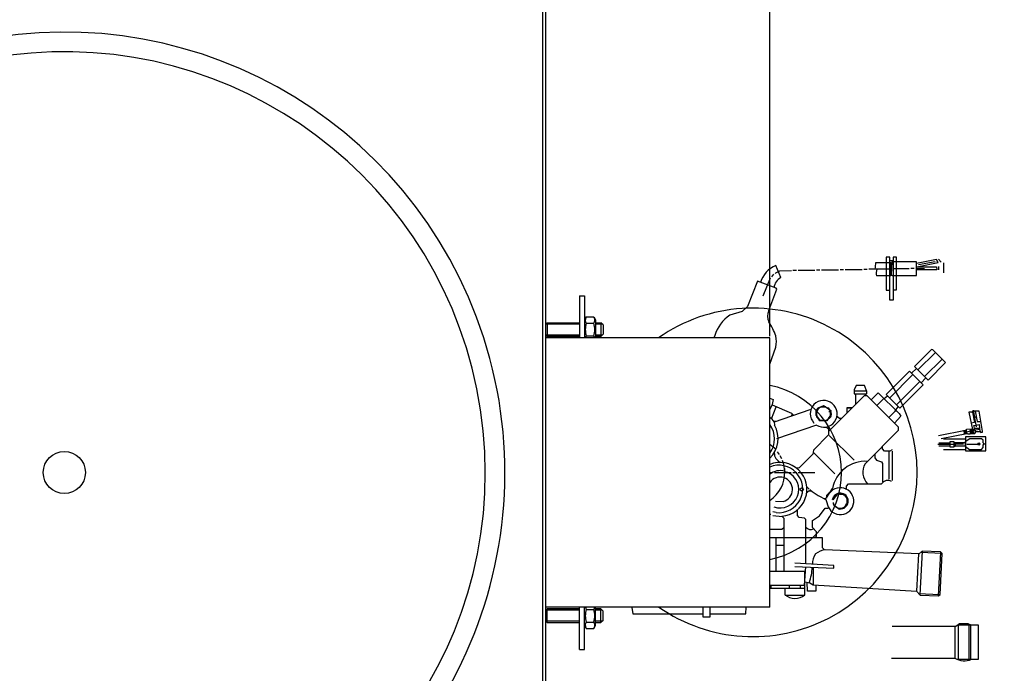
# Model space of a CAD drawing. Units: millimetres. Extents: x -38462 to -34989, y 47325 to 50941.
# Drawn here: x -36092 to -35507, y 47680 to 48069 of the extents above; entities that cross this region are included whole.
import ezdxf

# ---------------------------------------------------------------- set-up
doc = ezdxf.new("R2010")
doc.units = ezdxf.units.MM
for name, color, linetype, lineweight in [('AM_5', 3, 'Continuous', 25), ('anbauteile dünn', 3, 'Continuous', 25), ('körperlinien dünn', 1, 'Continuous', 25)]:
    doc.layers.add(name, color=color, linetype=linetype, lineweight=lineweight)
doc.styles.get("Standard").update_dxf_attribs({"font": 'ARIAL.TTF'})
doc.dimstyles.new('AM_DIN$0', dxfattribs={"dimtxt": 50, "dimasz": 65, "dimexe": 25, "dimexo": 1, "dimgap": 15, "dimtad": 1, "dimdec": 0, "dimdsep": 46, "dimtxsty": 'STANDARD', "dimcen": 0, "dimclrd": 256, "dimclre": 256, "dimclrt": 2, "dimadec": 0, "dimazin": 2, "dimtp": 0.1, "dimtm": 0.1, "dimtfac": 0.71, "dimtdec": 0, "dimtmove": 0, "dimatfit": 3, "dimfxl": 1, "dimlwd": -1, "dimlwe": -1, "dimarcsym": 0})

# ---------------------------------------------------------------- blocks, each defined once
blk = doc.blocks.new('*D2579')
at = {"layer": 'AM_5'}
for p, q in [((-35879.54, 48241.43), (-35289.33, 48241.43)), ((-35314.33, 48176.43), (-35314.33, 47422.43)), ((-35879.54, 47357.43), (-35289.33, 47357.43))]:
    blk.add_line(p, q, dxfattribs=at)
for points in [[(-35325.17, 48176.43), (-35303.5, 48176.43), (-35314.33, 48241.43)], [(-35325.17, 47422.43), (-35303.5, 47422.43), (-35314.33, 47357.43)]]:
    blk.add_solid(points, dxfattribs=at)
at = {"layer": 'DEFPOINTS', "color": 0}
for p in [(-35880.54, 48241.43), (-35880.54, 47357.43), (-35314.33, 47357.43)]:
    blk.add_point(p, dxfattribs=at)
at = {"layer": 'AM_5', "color": 2, "insert": (-35354.86, 47799.43), "char_height": 50, "attachment_point": 5, "rotation": 90}
blk.add_mtext('885', dxfattribs=at)
blk = doc.blocks.new('*D2580')
at = {"layer": 'AM_5'}
for p, q in [((-36474.64, 48273.43), (-35139.33, 48273.43)), ((-35164.33, 48208.43), (-35164.33, 47390.43)), ((-36474.64, 47325.43), (-35139.33, 47325.43))]:
    blk.add_line(p, q, dxfattribs=at)
for points in [[(-35175.17, 48208.43), (-35153.5, 48208.43), (-35164.33, 48273.43)], [(-35175.17, 47390.43), (-35153.5, 47390.43), (-35164.33, 47325.43)]]:
    blk.add_solid(points, dxfattribs=at)
at = {"layer": 'DEFPOINTS', "color": 0}
for p in [(-36475.64, 48273.43), (-36475.64, 47325.43), (-35164.33, 47325.43)]:
    blk.add_point(p, dxfattribs=at)
at = {"layer": 'AM_5', "color": 2, "insert": (-35204.86, 47799.43), "char_height": 50, "attachment_point": 5, "rotation": 90}
blk.add_mtext('945', dxfattribs=at)
blk = doc.blocks.new('*D2581')
at = {"layer": 'AM_5'}
for p, q in [((-36606.13, 48338.4), (-34989.33, 48338.4)), ((-35014.33, 47390.43), (-35014.33, 48273.4)), ((-36474.64, 47325.43), (-34989.33, 47325.43))]:
    blk.add_line(p, q, dxfattribs=at)
for points in [[(-35025.17, 48273.4), (-35003.5, 48273.4), (-35014.33, 48338.4)], [(-35025.17, 47390.43), (-35003.5, 47390.43), (-35014.33, 47325.43)]]:
    blk.add_solid(points, dxfattribs=at)
at = {"layer": 'DEFPOINTS', "color": 0}
for p in [(-36607.13, 48338.4), (-35014.33, 48338.4), (-36475.64, 47325.43)]:
    blk.add_point(p, dxfattribs=at)
at = {"layer": 'AM_5', "color": 2, "insert": (-35054.86, 47831.91), "char_height": 50, "attachment_point": 5, "rotation": 90}
blk.add_mtext('1010', dxfattribs=at)
blk = doc.blocks.new('*D2573')
at = {"layer": 'AM_5'}
for p, q in [((-37566.37, 47880.43), (-37566.37, 48466.43)), ((-35646.37, 47880.43), (-35646.37, 48466.43)), ((-37501.37, 48441.43), (-35711.37, 48441.43))]:
    blk.add_line(p, q, dxfattribs=at)
for points in [[(-37501.37, 48452.26), (-37501.37, 48430.6), (-37566.37, 48441.43)], [(-35711.37, 48452.26), (-35711.37, 48430.6), (-35646.37, 48441.43)]]:
    blk.add_solid(points, dxfattribs=at)
at = {"layer": 'DEFPOINTS', "color": 0}
for p in [(-35646.37, 48441.43), (-37566.37, 47879.43), (-35646.37, 47879.43)]:
    blk.add_point(p, dxfattribs=at)
at = {"layer": 'AM_5', "color": 2, "insert": (-36757.67, 48481.96), "char_height": 50, "attachment_point": 5}
blk.add_mtext('1920', dxfattribs=at)

msp = doc.modelspace()

# ---------------------------------------------------------------- linework, layer by layer
at = {"layer": 'anbauteile dünn'}
for p, q in [((-35583.57, 47921.54), (-35583.45, 47924.27)), ((-35583.45, 47924.27), (-35574.56, 47924.27)), ((-35575.13, 47927.32), (-35577.16, 47927.32)), ((-35577.16, 47927.32), (-35577.16, 47907.82)), ((-35575.13, 47901.85), (-35575.13, 47927.32)), ((-35575.13, 47925.35), (-35573.1, 47925.35)), ((-35574.56, 47924.27), (-35574.56, 47916.27)), ((-35574.37, 47923.89), (-35574.37, 47924.01)), ((-35573.85, 47924.52), (-35574.3, 47917.09)), ((-35574.18, 47924.14), (-35574.18, 47916.78)), ((-35559.19, 47924.52), (-35573.85, 47924.52)), ((-35571.13, 47927.32), (-35573.1, 47927.32)), ((-35573.1, 47927.32), (-35573.1, 47901.85)), ((-35571.13, 47907.89), (-35571.13, 47927.32)), ((-35547.32, 47925.95), (-35559.19, 47923.62)), ((-35559.19, 47916.52), (-35559.19, 47924.52)), ((-35548.2, 47924.71), (-35558.05, 47922.81)), ((-35558.05, 47921.79), (-35546.32, 47924.12)), ((-35546.32, 47924.12), (-35547.32, 47925.95)), ((-35547.12, 47925.09), (-35547.12, 47924.84)), ((-35546.24, 47926.17), (-35544.56, 47924.44)), ((-35543.12, 47924.01), (-35543.12, 47918.05)), ((-35640.54, 47918.99), (-35643.04, 47917.95)), ((-35639.89, 47915.23), (-35642.79, 47922.38)), ((-35633.55, 47919.32), (-35640.54, 47918.99)), ((-35630.56, 47919.38), (-35632.59, 47919.38)), ((-35619.58, 47919.51), (-35629.55, 47919.51)), ((-35616.59, 47919.57), (-35618.56, 47919.57)), ((-35605.61, 47919.7), (-35615.58, 47919.7)), ((-35602.56, 47919.82), (-35604.59, 47919.82)), ((-35591.57, 47919.95), (-35601.54, 47919.95)), ((-35588.59, 47920.08), (-35590.56, 47920.08)), ((-35577.6, 47920.2), (-35587.57, 47920.2)), ((-35583.69, 47920.2), (-35583.57, 47921.54)), ((-35574.11, 47920.33), (-35576.59, 47920.33)), ((-35563.57, 47920.46), (-35573.1, 47920.46)), ((-35560.59, 47920.59), (-35562.55, 47920.59)), ((-35559.19, 47921.73), (-35547.29, 47921.73)), ((-35559.19, 47920.65), (-35554.55, 47920.65)), ((-35547.13, 47919.76), (-35559.19, 47919.76)), ((-35547.29, 47921.73), (-35547.13, 47919.76)), ((-35545.92, 47919.89), (-35545.92, 47921.92)), ((-35653.72, 47913.07), (-35659.56, 47898.08)), ((-35642.66, 47908.87), (-35653.72, 47913.07)), ((-35646.18, 47915), (-35650.44, 47904.2)), ((-35644.15, 47917.28), (-35645.42, 47915.7)), ((-35643.04, 47917.95), (-35643.26, 47917.66)), ((-35574.56, 47916.27), (-35583.07, 47916.27)), ((-35573.98, 47916.78), (-35574.56, 47916.78)), ((-35574.3, 47917.09), (-35573.73, 47916.52)), ((-35573.73, 47916.52), (-35559.19, 47916.52)), ((-35647.02, 47895.62), (-35642.13, 47908.34)), ((-35642.13, 47908.34), (-35642.66, 47908.87)), ((-35577.16, 47907.82), (-35575.13, 47907.82)), ((-35573.1, 47907.89), (-35571.13, 47907.89)), ((-35759.37, 47904.33), (-35759.37, 47879.43)), ((-35759.37, 47904.33), (-35756.37, 47904.33)), ((-35756.37, 47904.33), (-35756.37, 47879.43)), ((-35573.1, 47901.85), (-35575.13, 47901.85)), ((-35662.8, 47895.11), (-35670.04, 47892.83)), ((-35659.56, 47898.08), (-35662.8, 47895.11)), ((-35755.36, 47891.84), (-35756.37, 47890.08)), ((-35756.37, 47890.08), (-35756.37, 47879.43)), ((-35755.36, 47891.84), (-35750.88, 47891.84)), ((-35750.88, 47891.84), (-35749.87, 47890.08)), ((-35749.87, 47890.08), (-35749.87, 47879.43)), ((-35778.6, 47888.33), (-35779.37, 47887.56)), ((-35779.37, 47881.1), (-35779.37, 47887.56)), ((-35759.37, 47887.56), (-35779.37, 47887.56)), ((-35778.6, 47888.33), (-35759.37, 47888.33)), ((-35778.6, 47888.33), (-35778.6, 47880.33)), ((-35755.36, 47888.08), (-35750.88, 47888.08)), ((-35749.87, 47888.33), (-35746.62, 47888.33)), ((-35745.85, 47887.56), (-35749.87, 47887.56)), ((-35745.37, 47887.08), (-35746.62, 47888.33)), ((-35746.62, 47888.33), (-35746.62, 47880.33)), ((-35745.37, 47887.08), (-35745.37, 47881.58)), ((-35779.37, 47881.1), (-35778.6, 47880.33)), ((-35759.37, 47881.1), (-35779.37, 47881.1)), ((-35759.37, 47880.33), (-35778.6, 47880.33)), ((-35755.36, 47880.58), (-35750.88, 47880.58)), ((-35745.85, 47881.1), (-35749.87, 47881.1)), ((-35746.62, 47880.33), (-35749.87, 47880.33)), ((-35745.37, 47881.58), (-35746.62, 47880.33)), ((-35678.94, 47880.77), (-35679.51, 47879.43)), ((-35646.37, 47863.71), (-35642.79, 47873.97)), ((-35550.23, 47872.59), (-35560.4, 47862.36)), ((-35549.52, 47872.37), (-35550.23, 47872.59)), ((-35541.95, 47864.8), (-35549.52, 47872.37)), ((-35547.92, 47870.77), (-35558.49, 47860.45)), ((-35554.43, 47856.39), (-35543.98, 47866.83)), ((-35577.29, 47845.72), (-35563.35, 47859.66)), ((-35563.35, 47859.66), (-35558.05, 47854.36)), ((-35559.28, 47861.25), (-35562.11, 47858.42)), ((-35560.4, 47862.36), (-35555.25, 47857.21)), ((-35552.4, 47854.36), (-35541.95, 47864.8)), ((-35561.32, 47857.63), (-35575.25, 47843.69)), ((-35558.05, 47854.36), (-35555.22, 47851.53)), ((-35556.46, 47852.77), (-35553.63, 47855.59)), ((-35555.25, 47857.21), (-35552.4, 47854.36)), ((-35595.05, 47851.18), (-35596.21, 47848.51)), ((-35596.21, 47848.51), (-35596.21, 47846.23)), ((-35590.02, 47851.18), (-35595.05, 47851.18)), ((-35588.72, 47847.52), (-35590.02, 47851.18)), ((-35571.19, 47839.62), (-35557.25, 47853.56)), ((-35555.22, 47851.53), (-35569.16, 47837.59)), ((-35646.37, 47843.51), (-35644.41, 47842.78)), ((-35644.41, 47842.78), (-35644.99, 47839.77)), ((-35590.37, 47845.02), (-35611.58, 47823.81)), ((-35588.8, 47847.75), (-35596.21, 47847.75)), ((-35596.21, 47846.23), (-35588.72, 47846.23)), ((-35595.51, 47846.23), (-35595.51, 47839.88)), ((-35588.59, 47845.02), (-35590.37, 47845.02)), ((-35589.48, 47845.02), (-35589.48, 47846.23)), ((-35588.72, 47846.23), (-35588.72, 47847.52)), ((-35569.86, 47826.29), (-35588.59, 47845.02)), ((-35586.18, 47842.61), (-35581.95, 47846.77)), ((-35578.65, 47843.47), (-35582.84, 47839.27)), ((-35581.95, 47846.77), (-35569.59, 47834.4)), ((-35576.36, 47844.79), (-35578.43, 47843.24)), ((-35569.16, 47837.59), (-35577.29, 47845.72)), ((-35644.99, 47839.77), (-35646.37, 47836.96)), ((-35646.18, 47838.19), (-35646.37, 47837.61)), ((-35646.18, 47838.19), (-35646.18, 47838.19)), ((-35645.28, 47831.34), (-35642.52, 47838.49)), ((-35645.04, 47839.55), (-35633.43, 47834.63)), ((-35643.64, 47829.58), (-35622.46, 47836.92)), ((-35622.46, 47836.92), (-35622.23, 47836.68)), ((-35618.82, 47836.32), (-35618.82, 47836.12)), ((-35618.12, 47836.39), (-35618.75, 47836.39)), ((-35618.75, 47836.39), (-35618.75, 47836.32)), ((-35618.75, 47836.32), (-35618.32, 47836.03)), ((-35618.69, 47836.39), (-35618.69, 47836.49)), ((-35617.86, 47837.66), (-35618.62, 47836.58)), ((-35618.62, 47836.58), (-35618.13, 47836.33)), ((-35618.36, 47836.96), (-35618.31, 47836.96)), ((-35618.31, 47836.96), (-35618.05, 47836.87)), ((-35618.05, 47836.87), (-35618.31, 47836.96)), ((-35618.13, 47837.27), (-35617.93, 47837.27)), ((-35618.05, 47836.87), (-35618.05, 47836.51)), ((-35617.93, 47837.27), (-35617.69, 47837.04)), ((-35617.93, 47837.27), (-35617.93, 47837.27)), ((-35614.37, 47839.12), (-35617.86, 47837.66)), ((-35617.77, 47837.69), (-35617.46, 47837.38)), ((-35617.67, 47837.59), (-35617.67, 47837.59)), ((-35617.29, 47837.89), (-35617.29, 47837.89)), ((-35617.23, 47837.97), (-35617.23, 47837.78)), ((-35617.23, 47837.78), (-35617.23, 47837.97)), ((-35617.23, 47837.78), (-35616.97, 47837.78)), ((-35616.99, 47837.78), (-35617.06, 47837.99)), ((-35617.04, 47838.1), (-35617.04, 47838.1)), ((-35616.85, 47838.08), (-35616.85, 47838.08)), ((-35616.78, 47838.29), (-35616.78, 47838.16)), ((-35616.78, 47838.16), (-35616.78, 47838.29)), ((-35616.72, 47838.16), (-35616.72, 47837.97)), ((-35616.37, 47838.28), (-35616.32, 47838.21)), ((-35616.21, 47838.23), (-35616.07, 47838.4)), ((-35616.07, 47838.4), (-35616.07, 47838.4)), ((-35615.83, 47838.93), (-35615.83, 47838.93)), ((-35615.83, 47838.42), (-35613.1, 47838.42)), ((-35611.14, 47836.78), (-35614.37, 47839.12)), ((-35613.1, 47838.42), (-35613.29, 47838.42)), ((-35613.1, 47838.29), (-35613.1, 47838.42)), ((-35612.72, 47837.92), (-35612.72, 47837.92)), ((-35612.08, 47838.1), (-35612.08, 47838.1)), ((-35612.08, 47837.46), (-35612.08, 47837.46)), ((-35611.83, 47838.04), (-35612.02, 47837.72)), ((-35611.96, 47837.37), (-35611.96, 47837.37)), ((-35611.83, 47838.04), (-35611.83, 47838.04)), ((-35611.77, 47837.53), (-35611.83, 47838.04)), ((-35611.7, 47837.18), (-35611.7, 47837.18)), ((-35611.58, 47837.85), (-35611.58, 47837.72)), ((-35611.32, 47837.4), (-35611.32, 47837.21)), ((-35611.26, 47837.4), (-35611.26, 47837.4)), ((-35611.23, 47836.88), (-35610.69, 47837.21)), ((-35610.65, 47836.21), (-35611.23, 47836.88)), ((-35611.01, 47837.02), (-35610.88, 47837.08)), ((-35610.88, 47837.08), (-35611.01, 47837.02)), ((-35610.85, 47836.45), (-35610.18, 47836.45)), ((-35610.62, 47836.04), (-35610.13, 47836.24)), ((-35610.12, 47836.36), (-35610.61, 47836.03)), ((-35610.24, 47836.45), (-35610.24, 47836.58)), ((-35610.18, 47836.45), (-35610.18, 47836.32)), ((-35610.12, 47836.2), (-35610.12, 47836.36)), ((-35597.48, 47837.91), (-35600.65, 47837.91)), ((-35600.46, 47834.93), (-35600.46, 47837.91)), ((-35600.46, 47837.91), (-35597.48, 47837.91)), ((-35571.83, 47836.13), (-35570.05, 47838.48)), ((-35571.54, 47836.36), (-35571.83, 47836.13)), ((-35524.63, 47832.29), (-35525.41, 47836.42)), ((-35633.43, 47834.63), (-35632.27, 47833.52)), ((-35633.15, 47834.36), (-35633.4, 47833.13)), ((-35632.81, 47834.04), (-35633.22, 47834.04)), ((-35618.31, 47836.06), (-35619.07, 47836.16)), ((-35619.07, 47836.16), (-35619.07, 47833.53)), ((-35619.07, 47833.53), (-35618.05, 47832.32)), ((-35618.44, 47833.31), (-35619.07, 47833.1)), ((-35618.62, 47833), (-35618.62, 47832.13)), ((-35616.85, 47830.95), (-35618.37, 47833.08)), ((-35618.24, 47831.94), (-35617.8, 47832.28)), ((-35618.12, 47832.39), (-35616.85, 47830.2)), ((-35618.05, 47832.32), (-35618.12, 47832.39)), ((-35617.54, 47831.92), (-35617.77, 47831.79)), ((-35617.61, 47831.31), (-35617.48, 47831.05)), ((-35617.48, 47831.05), (-35617.61, 47831.31)), ((-35616.85, 47830.2), (-35616.85, 47830.95)), ((-35616.78, 47830.86), (-35616.66, 47830.8)), ((-35616.66, 47830.8), (-35613.54, 47830.29)), ((-35613.54, 47830.29), (-35611.51, 47831.05)), ((-35612.29, 47830.43), (-35612.53, 47830.67)), ((-35610.81, 47832.49), (-35612.48, 47830.16)), ((-35612.31, 47830.75), (-35612.15, 47830.54)), ((-35612.15, 47830.67), (-35612.29, 47830.76)), ((-35612.15, 47830.67), (-35612.15, 47830.54)), ((-35612.15, 47830.54), (-35612.15, 47830.67)), ((-35611.95, 47830.9), (-35611.95, 47830.9)), ((-35611.88, 47830.99), (-35611.88, 47830.99)), ((-35611.7, 47831.43), (-35611.51, 47831.43)), ((-35611.51, 47831.43), (-35610.6, 47832.84)), ((-35611.51, 47831.05), (-35611.51, 47831.05)), ((-35610.43, 47835.56), (-35611.39, 47835.56)), ((-35611.22, 47831.88), (-35611.01, 47831.88)), ((-35611.1, 47832.07), (-35610.88, 47832.07)), ((-35611.01, 47831.88), (-35610.75, 47831.79)), ((-35610.75, 47831.79), (-35611.01, 47831.88)), ((-35610.88, 47832.07), (-35610.62, 47831.98)), ((-35610.62, 47831.98), (-35610.88, 47832.07)), ((-35610.37, 47832.19), (-35610.81, 47832.49)), ((-35610.75, 47832.56), (-35610.75, 47832.56)), ((-35610.62, 47832.74), (-35610.62, 47832.74)), ((-35610.5, 47835.81), (-35609.99, 47835.81)), ((-35610.5, 47833.08), (-35610.1, 47832.8)), ((-35610.37, 47832.07), (-35610.37, 47832.19)), ((-35609.93, 47835.62), (-35610.36, 47835.27)), ((-35606.67, 47833.02), (-35605, 47831.62)), ((-35605, 47831.62), (-35603.77, 47831.62)), ((-35575.7, 47832.13), (-35571.63, 47836.07)), ((-35568.53, 47832.83), (-35572.33, 47828.77)), ((-35571.91, 47836.07), (-35571.25, 47836.07)), ((-35569.59, 47834.4), (-35568.53, 47832.83)), ((-35525.92, 47835.21), (-35528.14, 47835.21)), ((-35528.14, 47835.21), (-35525.98, 47824.93)), ((-35526.3, 47835.21), (-35525.99, 47835.21)), ((-35525.99, 47835.21), (-35524.81, 47829.16)), ((-35522.08, 47835.85), (-35525.92, 47835.85)), ((-35525.92, 47835.85), (-35525.92, 47835.21)), ((-35525.42, 47832.29), (-35524.63, 47832.29)), ((-35524.55, 47831.94), (-35523.83, 47832.74)), ((-35523.5, 47826.64), (-35524.55, 47831.94)), ((-35524.52, 47832.29), (-35524.52, 47831.97)), ((-35524.45, 47835.85), (-35523.21, 47829.69)), ((-35520.07, 47824.04), (-35522.08, 47835.85)), ((-35644.02, 47829.91), (-35642.69, 47829.91)), ((-35643.79, 47829.59), (-35643.64, 47827.56)), ((-35643.64, 47829.43), (-35643.64, 47829.58)), ((-35643.45, 47829.64), (-35643.45, 47829.37)), ((-35618.67, 47827.6), (-35642.33, 47819.39)), ((-35612.48, 47830.16), (-35617.04, 47830.16)), ((-35616.91, 47830.3), (-35616.91, 47830.3)), ((-35615.83, 47830.16), (-35615.75, 47830.29)), ((-35615.75, 47830.29), (-35615.32, 47830.29)), ((-35612.79, 47826.62), (-35611.58, 47825.4)), ((-35611.58, 47825.4), (-35611.58, 47821.78)), ((-35589.74, 47804.63), (-35569.86, 47824.51)), ((-35569.86, 47824.51), (-35569.86, 47826.29)), ((-35529.6, 47825.25), (-35526.07, 47825.36)), ((-35529.6, 47823.49), (-35529.6, 47825.25)), ((-35527.44, 47825.32), (-35527.37, 47822.13)), ((-35527.25, 47824.74), (-35527.43, 47824.74)), ((-35526.74, 47824.99), (-35527.25, 47824.74)), ((-35527.25, 47824.74), (-35526.67, 47824.15)), ((-35524.81, 47829.16), (-35526.8, 47828.82)), ((-35526.39, 47824.47), (-35526.74, 47824.99)), ((-35526.68, 47824.89), (-35526.68, 47825.34)), ((-35525.98, 47824.74), (-35526.57, 47824.74)), ((-35525, 47825.05), (-35526.49, 47823.85)), ((-35521.78, 47825.04), (-35526.11, 47824.16)), ((-35526.1, 47825.5), (-35525.85, 47825.5)), ((-35526.01, 47825.05), (-35524.61, 47825.05)), ((-35525.98, 47824.93), (-35525.73, 47824.93)), ((-35525.27, 47827.33), (-35524.77, 47827.4)), ((-35524.33, 47824.09), (-35525.27, 47827.33)), ((-35524.83, 47825.82), (-35521.85, 47825.82)), ((-35524.77, 47827.4), (-35522.04, 47827.91)), ((-35523.21, 47829.69), (-35521.04, 47829.69)), ((-35522.04, 47827.91), (-35521.67, 47823.72)), ((-35629.61, 47823.8), (-35629.61, 47824.09)), ((-35611.58, 47821.78), (-35620.5, 47812.67)), ((-35611.07, 47821.46), (-35596.27, 47806.67)), ((-35530.04, 47824.42), (-35546.24, 47821.31)), ((-35544.56, 47819.57), (-35529.25, 47822.55)), ((-35530.11, 47819.15), (-35543.12, 47819.15)), ((-35530.61, 47823.4), (-35531.45, 47824.15)), ((-35531.12, 47822.89), (-35530.61, 47823.4)), ((-35530.61, 47822.39), (-35531.12, 47822.89)), ((-35530.62, 47824.31), (-35530.04, 47823.62)), ((-35530.61, 47823.34), (-35530.23, 47823.85)), ((-35529.6, 47823.4), (-35530.61, 47822.39)), ((-35530.14, 47822.86), (-35530.61, 47823.34)), ((-35530.23, 47823.85), (-35529.69, 47823.31)), ((-35527.57, 47819.53), (-35530.23, 47817.6)), ((-35518.11, 47820.54), (-35530.11, 47820.54)), ((-35530.11, 47820.54), (-35530.11, 47815.91)), ((-35529.2, 47822.53), (-35530.1, 47822.9)), ((-35530.04, 47823.62), (-35530.04, 47824.42)), ((-35529.85, 47824.29), (-35529.85, 47824.42)), ((-35526.64, 47824.16), (-35529.6, 47823.49)), ((-35529.02, 47822.13), (-35529.6, 47823.4)), ((-35529.47, 47823.12), (-35529.47, 47823.52)), ((-35527.37, 47822.13), (-35529.02, 47822.13)), ((-35520.65, 47819.53), (-35527.57, 47819.53)), ((-35527.41, 47823.59), (-35526.93, 47823.59)), ((-35527.38, 47822.58), (-35524.79, 47822.58)), ((-35525.41, 47823.78), (-35527, 47822.83)), ((-35526.52, 47823.11), (-35526.97, 47823.66)), ((-35526.97, 47823.66), (-35526.3, 47823.66)), ((-35526.68, 47824.04), (-35526.39, 47824.47)), ((-35526.3, 47823.66), (-35526.68, 47824.04)), ((-35526.49, 47823.85), (-35526.09, 47823.37)), ((-35526.06, 47824.19), (-35526.39, 47824.47)), ((-35525.92, 47822.77), (-35526.17, 47822.77)), ((-35526.1, 47824.16), (-35525.85, 47823.91)), ((-35526.07, 47823.39), (-35525.6, 47823.02)), ((-35525.85, 47823.91), (-35525.41, 47824.04)), ((-35525.79, 47823.85), (-35525.79, 47823.55)), ((-35525.6, 47823.02), (-35525.6, 47822.83)), ((-35525.6, 47822.83), (-35524.58, 47822.51)), ((-35525.41, 47823.78), (-35525.41, 47823.78)), ((-35525.19, 47822.7), (-35525.41, 47823.78)), ((-35524.58, 47822.51), (-35523.97, 47823.68)), ((-35523.97, 47823.68), (-35524.33, 47824.09)), ((-35523.94, 47823.72), (-35521.48, 47823.72)), ((-35521.48, 47823.72), (-35520.98, 47823.27)), ((-35520.98, 47823.27), (-35520.07, 47823.4)), ((-35519.69, 47818.58), (-35520.65, 47819.53)), ((-35520.07, 47823.4), (-35520.07, 47824.04)), ((-35518.11, 47812.23), (-35518.11, 47820.54)), ((-35579.38, 47813.4), (-35579.38, 47814.99)), ((-35578.18, 47812.19), (-35579.38, 47813.4)), ((-35573.7, 47812.83), (-35575.08, 47812.19)), ((-35536.9, 47816.04), (-35546.62, 47816.04)), ((-35545.92, 47817.05), (-35539.19, 47817.05)), ((-35539.19, 47815.02), (-35545.92, 47815.02)), ((-35543.12, 47813.18), (-35530.11, 47813.18)), ((-35539.19, 47814.45), (-35539.19, 47817.75)), ((-35539.19, 47817.75), (-35537.21, 47817.75)), ((-35537.23, 47814.45), (-35539.19, 47814.45)), ((-35536.13, 47815.15), (-35537.23, 47814.45)), ((-35537.21, 47817.75), (-35536.43, 47817.24)), ((-35536.9, 47814.66), (-35536.9, 47817.55)), ((-35536.27, 47816.54), (-35536.9, 47816.54)), ((-35536.27, 47815.72), (-35536.9, 47815.72)), ((-35536.43, 47817.24), (-35530.23, 47817.24)), ((-35536.27, 47817.24), (-35536.27, 47815.15)), ((-35531.31, 47816.23), (-35536.27, 47816.23)), ((-35530.3, 47815.15), (-35536.13, 47815.15)), ((-35530.3, 47815.91), (-35530.3, 47815.02)), ((-35530.23, 47817.6), (-35530.23, 47815.91)), ((-35530.11, 47815.91), (-35530.11, 47812.23)), ((-35530.11, 47814.84), (-35527.71, 47813.18)), ((-35529.28, 47816.35), (-35521.6, 47816.35)), ((-35527.71, 47813.18), (-35520.71, 47813.18)), ((-35520.71, 47813.18), (-35519.63, 47814.26)), ((-35519.69, 47817.12), (-35519.69, 47818.58)), ((-35519.25, 47816.67), (-35519.69, 47817.12)), ((-35519.63, 47814.26), (-35519.63, 47815.97)), ((-35519.63, 47815.97), (-35519.25, 47815.97)), ((-35519.25, 47815.97), (-35519.25, 47816.42)), ((-35519.25, 47816.42), (-35518.11, 47816.42)), ((-35640.66, 47810.03), (-35641.8, 47811.75)), ((-35639.26, 47807.49), (-35640.15, 47809.33)), ((-35620.78, 47810.23), (-35628.86, 47802.21)), ((-35620.5, 47812.67), (-35620.78, 47810.23)), ((-35620.62, 47811.59), (-35607.64, 47798.6)), ((-35584, 47810.36), (-35583.91, 47808.16)), ((-35583.91, 47808.16), (-35582.99, 47806.7)), ((-35575.08, 47812.19), (-35578.18, 47812.19)), ((-35575.7, 47811.81), (-35575.7, 47795.37)), ((-35573.48, 47794.73), (-35573.48, 47812.19)), ((-35530.11, 47812.23), (-35518.11, 47812.23)), ((-35638.11, 47804.13), (-35638.82, 47806.48)), ((-35637.5, 47800.31), (-35638.11, 47804.13)), ((-35637.55, 47801.72), (-35637.55, 47800.32)), ((-35628.86, 47802.21), (-35630.5, 47802.06)), ((-35612, 47802.92), (-35611.64, 47802.92)), ((-35588.63, 47805.74), (-35588.79, 47806.05)), ((-35582.99, 47806.7), (-35580, 47805.67)), ((-35580, 47805.67), (-35579.38, 47804.68)), ((-35579.38, 47804.68), (-35579.38, 47794.16)), ((-35646.37, 47799.37), (-35644.91, 47799.37)), ((-35643.64, 47799.43), (-35635.71, 47799.43)), ((-35637.43, 47800.02), (-35635.07, 47799.43)), ((-35635.58, 47799.37), (-35633.61, 47799.37)), ((-35632.59, 47799.37), (-35630.31, 47799.37)), ((-35629.61, 47799.37), (-35619.64, 47799.37)), ((-35627.18, 47790.4), (-35628.59, 47789.4)), ((-35626.13, 47789.34), (-35627.18, 47790.4)), ((-35624.32, 47790.9), (-35623.01, 47789.59)), ((-35612.64, 47784.28), (-35609.18, 47789.89)), ((-35601.48, 47789.78), (-35600.78, 47789.78)), ((-35600.78, 47791.23), (-35599.58, 47792.7)), ((-35600.78, 47789.46), (-35600.78, 47791.23)), ((-35599.58, 47792.7), (-35579.95, 47792.7)), ((-35579.38, 47794.16), (-35579, 47793.78)), ((-35628.59, 47789.4), (-35627.68, 47788.49)), ((-35627.68, 47788.49), (-35626.13, 47789.26)), ((-35624.38, 47787.42), (-35623.09, 47788.44)), ((-35623.81, 47787.87), (-35624.34, 47787.96)), ((-35623.09, 47788.44), (-35621.63, 47788.44)), ((-35622.61, 47789.4), (-35621.24, 47788.07)), ((-35621.24, 47788.07), (-35617.71, 47785.72)), ((-35617.71, 47785.72), (-35613.04, 47783.3)), ((-35616.34, 47785.01), (-35616.34, 47784.71)), ((-35614.08, 47783.84), (-35612.64, 47784.28)), ((-35610.23, 47788.19), (-35612.72, 47785.78)), ((-35612.72, 47785.78), (-35612.72, 47784.19)), ((-35610.84, 47787.2), (-35611.13, 47787.49)), ((-35611.13, 47787.32), (-35611.13, 47787.32)), ((-35611.07, 47787.43), (-35611.07, 47787.43)), ((-35609.48, 47789.21), (-35609.48, 47789.21)), ((-35609.29, 47789.02), (-35609.29, 47788.76)), ((-35609.18, 47783.32), (-35608.59, 47784.7)), ((-35609.07, 47783.59), (-35608.71, 47783.22)), ((-35606.75, 47785.9), (-35608.99, 47783.28)), ((-35608.85, 47784.1), (-35608.85, 47784.1)), ((-35608.66, 47784.55), (-35608.66, 47784.55)), ((-35608.59, 47784.7), (-35608.59, 47784.89)), ((-35607.98, 47784.46), (-35608.58, 47784.86)), ((-35608.47, 47785.08), (-35608.21, 47785.08)), ((-35607.83, 47785.4), (-35608.21, 47785.4)), ((-35608.21, 47785.08), (-35607.96, 47784.99)), ((-35608.21, 47785.08), (-35607.96, 47784.99)), ((-35607.96, 47784.99), (-35607.96, 47784.49)), ((-35607.64, 47785.52), (-35607.84, 47785.82)), ((-35607.58, 47785.27), (-35607.83, 47785.4)), ((-35607.83, 47785.4), (-35607.83, 47785.4)), ((-35607.82, 47785.83), (-35607.58, 47785.27)), ((-35607.39, 47786.22), (-35607.39, 47785.84)), ((-35607.39, 47785.84), (-35607.07, 47785.6)), ((-35607.13, 47786.09), (-35607.13, 47786.41)), ((-35607.07, 47785.97), (-35607.07, 47786.09)), ((-35607.07, 47786.09), (-35607.07, 47785.97)), ((-35607.07, 47785.6), (-35607.07, 47785.97)), ((-35606.94, 47786.54), (-35606.94, 47786.28)), ((-35606.94, 47786.28), (-35606.62, 47785.97)), ((-35606.88, 47786.22), (-35606.88, 47786.22)), ((-35606.62, 47785.97), (-35606.83, 47786.6)), ((-35603.19, 47786.73), (-35606.75, 47785.9)), ((-35604.84, 47786.35), (-35604.84, 47786.35)), ((-35602.05, 47786.41), (-35604.56, 47786.41)), ((-35601.75, 47786.33), (-35603.19, 47786.73)), ((-35602.5, 47786.16), (-35602.81, 47786.16)), ((-35602.24, 47785.84), (-35602.24, 47786.46)), ((-35602.18, 47786.45), (-35602.18, 47786.45)), ((-35601.99, 47786.03), (-35601.99, 47786.03)), ((-35601.86, 47785.86), (-35601.86, 47786.41)), ((-35600.46, 47783.95), (-35601.86, 47785.86)), ((-35601.73, 47785.86), (-35601.73, 47785.97)), ((-35601.61, 47786.07), (-35601.71, 47785.65)), ((-35601.71, 47785.65), (-35601.71, 47785.65)), ((-35601.61, 47786.22), (-35601.61, 47786.07)), ((-35601.42, 47785.25), (-35601.42, 47785.59)), ((-35601.02, 47785.14), (-35601.34, 47785.14)), ((-35601.29, 47785.59), (-35601.29, 47785.59)), ((-35601.23, 47785.59), (-35601.23, 47785.9)), ((-35601.04, 47785.27), (-35601.04, 47785.27)), ((-35600.95, 47784.62), (-35601.02, 47785.14)), ((-35600.56, 47784.16), (-35600.85, 47784.44)), ((-35600.23, 47784.49), (-35600.56, 47784.16)), ((-35600.46, 47781.28), (-35600.46, 47783.95)), ((-35600.46, 47783.45), (-35599.89, 47783.62)), ((-35642.88, 47782.41), (-35638.37, 47782.22)), ((-35616.75, 47773.75), (-35613.54, 47778.16)), ((-35613.54, 47778.16), (-35611.77, 47778.16)), ((-35613.04, 47783.3), (-35612.42, 47781.66)), ((-35611.77, 47778.16), (-35611.77, 47778.16)), ((-35611.64, 47778.41), (-35611.64, 47778.41)), ((-35608.59, 47781.46), (-35608.97, 47781.27)), ((-35608.91, 47781.08), (-35608.4, 47781.08)), ((-35608.4, 47781.08), (-35608.85, 47780.89)), ((-35608.78, 47780.7), (-35608.34, 47780.82)), ((-35608.59, 47780.19), (-35608.59, 47780.06)), ((-35608.27, 47780), (-35608.27, 47780)), ((-35605.64, 47777.86), (-35608.27, 47780)), ((-35608.08, 47780.38), (-35608.08, 47780.25)), ((-35608.05, 47779.81), (-35607.89, 47779.9)), ((-35607.64, 47779.62), (-35607.64, 47779.48)), ((-35607.39, 47779.11), (-35607.39, 47779.11)), ((-35607.32, 47779.3), (-35607.32, 47779.11)), ((-35607.07, 47779.02), (-35607.07, 47778.66)), ((-35607.07, 47778.66), (-35606.84, 47778.97)), ((-35607.03, 47778.98), (-35607.03, 47778.98)), ((-35606.75, 47778.86), (-35606.75, 47778.76)), ((-35606.62, 47778.65), (-35606.62, 47778.79)), ((-35606.5, 47778.74), (-35606.52, 47778.75)), ((-35605.73, 47778.41), (-35605.73, 47778.41)), ((-35605.72, 47777.92), (-35605.19, 47778.29)), ((-35603.26, 47777.9), (-35603.26, 47778.41)), ((-35602.51, 47778.68), (-35602.18, 47778.35)), ((-35602.18, 47778.54), (-35602.37, 47778.79)), ((-35602.37, 47778.79), (-35602.18, 47778.66)), ((-35602.18, 47778.66), (-35602.18, 47778.54)), ((-35602.18, 47778.54), (-35602.18, 47778.66)), ((-35601.99, 47779.05), (-35601.99, 47779.05)), ((-35601.73, 47778.98), (-35601.73, 47778.98)), ((-35601.42, 47779.36), (-35601.61, 47779.36)), ((-35601.16, 47779.11), (-35601.42, 47779.36)), ((-35601.35, 47779.3), (-35601.35, 47779.3)), ((-35601.1, 47779.93), (-35600.6, 47779.72)), ((-35600.85, 47780.13), (-35600.97, 47780.13)), ((-35600.72, 47780.32), (-35600.85, 47780.32)), ((-35600.59, 47780.04), (-35600.85, 47780.13)), ((-35600.85, 47780.13), (-35600.59, 47780.04)), ((-35600.72, 47780.57), (-35600.72, 47780.95)), ((-35600.46, 47780.23), (-35600.72, 47780.32)), ((-35600.72, 47780.32), (-35600.46, 47780.23)), ((-35600.59, 47779.74), (-35600.59, 47780.04)), ((-35599.96, 47781.2), (-35600.46, 47781.28)), ((-35600.46, 47781.14), (-35600.46, 47781.27)), ((-35600.46, 47779.93), (-35600.46, 47780.23)), ((-35645.68, 47774.54), (-35646.37, 47774.54)), ((-35642.6, 47775.63), (-35644.47, 47776.06)), ((-35644.47, 47773.9), (-35638.92, 47773.24)), ((-35638.92, 47773.24), (-35637.93, 47772.25)), ((-35637.93, 47772.25), (-35637.99, 47760.88)), ((-35629.99, 47773.84), (-35629.99, 47777.14)), ((-35628.87, 47772.71), (-35629.99, 47773.84)), ((-35625.83, 47772.39), (-35628.87, 47772.71)), ((-35624.91, 47771.44), (-35625.83, 47772.39)), ((-35621.04, 47770.81), (-35616.75, 47773.75)), ((-35637.96, 47766.62), (-35639.18, 47765.58)), ((-35624.91, 47745.12), (-35624.91, 47771.44)), ((-35621.04, 47766.66), (-35621.04, 47770.81)), ((-35618.62, 47764.25), (-35621.04, 47766.66)), ((-35639.18, 47765.58), (-35646.37, 47765.58)), ((-35615.01, 47760.57), (-35646.37, 47760.57)), ((-35642.5, 47740.57), (-35642.5, 47760.57)), ((-35637.99, 47760.88), (-35637.99, 47740.57)), ((-35619.31, 47760.57), (-35618.62, 47761.5)), ((-35618.62, 47761.5), (-35618.62, 47764.25)), ((-35615.01, 47754.6), (-35615.01, 47760.57)), ((-35642.5, 47756.19), (-35637.99, 47756.19)), ((-35613.93, 47753.52), (-35615.01, 47754.6)), ((-35557.74, 47751.11), (-35613.93, 47753.52)), ((-35558.11, 47751.12), (-35559.33, 47728.83)), ((-35555.94, 47752.74), (-35557.74, 47751.11)), ((-35555.94, 47752.74), (-35557.22, 47726.73)), ((-35544.02, 47751.23), (-35556.83, 47751.93)), ((-35545.03, 47752.31), (-35555.94, 47752.74)), ((-35546.12, 47726.08), (-35544.77, 47752.06)), ((-35545.22, 47726.97), (-35544.02, 47751.3)), ((-35544.02, 47751.3), (-35545.03, 47752.31)), ((-35608.4, 47744.25), (-35631.45, 47745.46)), ((-35631.45, 47743.62), (-35608.4, 47742.66)), ((-35625.67, 47732.44), (-35624.92, 47743.34)), ((-35620.53, 47743.16), (-35620.53, 47732.62)), ((-35608.4, 47742.66), (-35608.4, 47744.25)), ((-35625.48, 47740.57), (-35646.37, 47740.57)), ((-35625.48, 47726.72), (-35625.48, 47740.57)), ((-35646.37, 47732.56), (-35625.29, 47732.56)), ((-35645.55, 47730.6), (-35645.55, 47732.56)), ((-35634.88, 47732.56), (-35634.88, 47730.6)), ((-35628.09, 47730.6), (-35628.09, 47732.56)), ((-35625.53, 47734.47), (-35622.59, 47733.95)), ((-35623.96, 47729.01), (-35624.08, 47734.21)), ((-35622.59, 47733.95), (-35620.68, 47732.71)), ((-35620.68, 47732.71), (-35559.33, 47728.83)), ((-35619.01, 47732.61), (-35619.01, 47729.01)), ((-35646.37, 47730.6), (-35625.29, 47730.6)), ((-35637.48, 47730.6), (-35637.48, 47726.79)), ((-35637.23, 47726.6), (-35625.61, 47726.6)), ((-35619.01, 47729.01), (-35623.96, 47729.01)), ((-35559.33, 47728.83), (-35557.03, 47726.53)), ((-35558.12, 47727.62), (-35545.47, 47726.98)), ((-35557.03, 47726.53), (-35546.12, 47726.08)), ((-35546.12, 47726.08), (-35545.22, 47726.97)), ((-35545.47, 47726.98), (-35545.35, 47726.85)), ((-35759.37, 47694.33), (-35759.37, 47719.43)), ((-35756.37, 47694.33), (-35756.37, 47719.43)), ((-35756.37, 47708.58), (-35756.37, 47719.43)), ((-35749.87, 47708.58), (-35749.87, 47719.43)), ((-35728.49, 47719.43), (-35728.36, 47719.15)), ((-35686, 47713.45), (-35686, 47719.43)), ((-35682, 47719.43), (-35682, 47713.45)), ((-35660.55, 47715.42), (-35660.31, 47719.43)), ((-35779.37, 47717.56), (-35778.6, 47718.33)), ((-35779.37, 47717.56), (-35779.37, 47711.1)), ((-35759.37, 47717.56), (-35779.37, 47717.56)), ((-35778.6, 47710.33), (-35778.6, 47718.33)), ((-35759.37, 47718.33), (-35778.6, 47718.33)), ((-35755.36, 47718.08), (-35750.88, 47718.08)), ((-35746.62, 47718.33), (-35749.87, 47718.33)), ((-35745.85, 47717.56), (-35749.87, 47717.56)), ((-35746.62, 47710.33), (-35746.62, 47718.33)), ((-35745.37, 47717.08), (-35746.62, 47718.33)), ((-35745.37, 47711.58), (-35745.37, 47717.08)), ((-35728.36, 47719.15), (-35727.69, 47715.42)), ((-35727.69, 47715.42), (-35686, 47715.42)), ((-35682, 47713.45), (-35686, 47713.45)), ((-35682, 47715.42), (-35660.55, 47715.42)), ((-35778.6, 47710.33), (-35779.37, 47711.1)), ((-35759.37, 47711.1), (-35779.37, 47711.1)), ((-35778.6, 47710.33), (-35759.37, 47710.33)), ((-35755.36, 47706.82), (-35756.37, 47708.58)), ((-35755.36, 47710.58), (-35750.88, 47710.58)), ((-35750.88, 47706.82), (-35749.87, 47708.58)), ((-35745.85, 47711.1), (-35749.87, 47711.1)), ((-35749.87, 47710.33), (-35746.62, 47710.33)), ((-35745.37, 47711.58), (-35746.62, 47710.33)), ((-35535.96, 47707.96), (-35573.7, 47707.96)), ((-35536.46, 47707.96), (-35536.46, 47689.16)), ((-35533.66, 47709.55), (-35535.96, 47707.96)), ((-35534.55, 47708.93), (-35534.55, 47708.72)), ((-35522.42, 47708.66), (-35534.49, 47708.66)), ((-35534.49, 47708.66), (-35534.49, 47688.47)), ((-35528.46, 47709.55), (-35533.66, 47709.55)), ((-35526.68, 47708.66), (-35528.46, 47709.55)), ((-35528.01, 47687.96), (-35528.01, 47709.33)), ((-35527, 47688.47), (-35527, 47708.66)), ((-35522.42, 47688.47), (-35522.42, 47708.66)), ((-35755.36, 47706.82), (-35750.88, 47706.82)), ((-35759.37, 47694.33), (-35756.37, 47694.33)), ((-35574.05, 47689.16), (-35536.39, 47689.16)), ((-35535.12, 47688.47), (-35522.42, 47688.47))]:
    msp.add_line(p, q, dxfattribs=at)
for centre, radius in [((-35618.18, 47831.94), 0.0635), ((-35522.25, 47816.38), 0.627), ((-35608.21, 47780), 0.0635)]:
    msp.add_circle(centre, radius, dxfattribs=at)
for centre, radius, start, end in [((-35636.92, 47907.93), 15.6, 112.10875, 163.47912), ((-35574.24, 47917.54), 8.92, 162.59554, 188.1831), ((-35636.55, 47908.71), 7.32, 117.16287, 175.25184), ((-35656.47, 47799.49), 97.6, 0, 125.01181), ((-35638.18, 47892.27), 9.46, 159.27384, 200.89261), ((-35752.62, 47889.96), 3.32, 154.43847, 214.43847), ((-35753.62, 47889.96), 3.32, 325.56153, 25.56153), ((-35658.96, 47875.32), 20.72, 122.35372, 164.75996), ((-35674.57, 47869.56), 33.67, 19.11245, 35.06253), ((-35743.53, 47884.33), 12.4, 162.38303, 197.61697), ((-35762.71, 47884.33), 12.4, 342.38303, 17.61697), ((-35752.62, 47878.7), 3.32, 145.56153, 167.32057), ((-35752.62, 47878.7), 3.32, 145.56153, 158.49905), ((-35753.62, 47878.7), 3.32, 21.50095, 34.43847), ((-35753.62, 47878.7), 3.32, 12.67943, 34.43847), ((-35658.84, 47877.37), 16.4, 348.05222, 11.29332), ((-35656.47, 47799.49), 52.64, 0, 78.93786), ((-35614.35, 47834.3), 7.97, 237.16264, 223.33917), ((-35614.39, 47834.46), 4.21, 110.03796, 199.03535), ((-35614.92, 47834.46), 4.62, 339.46885, 22.25063), ((-35614.47, 47834.47), 4.69, 330.93464, 22.14009), ((-35657.38, 47819.39), 16.99, 36.89792, 49.61234), ((-35657.49, 47819.41), 14, 322.59139, 37.40861), ((-35657.44, 47819.44), 16.01, 313.74401, 30.47551), ((-35657.94, 47798.61), 20.93, 43.49803, 56.445), ((-35637.36, 47811.13), 6.35, 179.58742, 243.25252), ((-35640.26, 47789.42), 15.95, 273.86518, 112.52314), ((-35640.94, 47789.66), 14.12, 263.27051, 112.60531), ((-35589.53, 47786.06), 20.02, 86.5446, 168.97067), ((-35581.32, 47799.57), 9.82, 149.0176, 224.39888), ((-35656.47, 47799.49), 97.6, 235.11834, 0), ((-35639.85, 47789.21), 11.35, 78.06577, 125.09383), ((-35657.63, 47799.53), 20.2, 303.86703, 1.3982), ((-35656.47, 47799.49), 52.64, 281.06214, 0), ((-35640.26, 47789.35), 7.38, 284.79641, 145.96979), ((-35640.18, 47789.39), 10.99, 250.22128, 65.99136), ((-35604.46, 47782.38), 7.99, 185.11626, 143.69952), ((-35576.35, 47790.5), 4.22, 56.83893, 148.60978), ((-35604.5, 47782.45), 4.74, 256.04824, 149.47965), ((-35604.49, 47782.42), 4.2, 211.04879, 333.88743), ((-35640.94, 47789.66), 14.12, 247.39469, 247.93421), ((-35640.26, 47789.42), 15.95, 247.47686, 248.93533), ((-35622.03, 47769.37), 3.82, 221.20117, 296.53677), ((-35611.71, 47745.43), 9.36, 143.13822, 183.15481), ((-35612.07, 47742.16), 11.39, 95.84638, 128.75859), ((-35654.03, 47744.46), 32.9, 341.45032, 357.78), ((-35631.44, 47734.2), 9.56, 230.82585, 308.56785), ((-35752.62, 47719.96), 3.32, 189.23776, 214.43847), ((-35753.62, 47719.96), 3.32, 325.56153, 350.76224), ((-35743.53, 47714.33), 12.4, 162.38303, 197.61697), ((-35752.62, 47719.96), 3.32, 201.50095, 214.43847), ((-35753.62, 47719.96), 3.32, 325.56153, 338.49905), ((-35762.71, 47714.33), 12.4, 342.38303, 17.61697), ((-35752.62, 47708.7), 3.32, 145.56153, 205.56153), ((-35753.62, 47708.7), 3.32, 334.43847, 34.43847), ((-35530.87, 47697.65), 10.12, 236.95577, 294.87302)]:
    msp.add_arc(centre, radius, start, end, dxfattribs=at)
at = {"layer": 'körperlinien dünn'}
for p, q in [((-35781.37, 48139.43), (-35781.37, 47569.43)), ((-35779.37, 47569.43), (-35779.37, 48140.26)), ((-35646.37, 47879.43), (-35779.37, 47879.43)), ((-35646.37, 47719.43), (-35646.37, 47879.43)), ((-35646.37, 47719.43), (-35779.37, 47719.43))]:
    msp.add_line(p, q, dxfattribs=at)
msp.add_circle((-36065.37, 47799.43), 12.5, dxfattribs=at)
for radius, start, end in [(261.66, 291.18637, 277.68687), (250, 282.60083, 278.04784)]:
    msp.add_arc((-36065.37, 47799.43), radius, start, end, dxfattribs=at)

# ---------------------------------------------------------------- dimensions: what is measured, and where the dimension line sits
at = {"layer": 'AM_5'}
dim = msp.add_linear_dim(base=(-35646.37, 48441.43), p1=(-37566.37, 47879.43), p2=(-35646.37, 47879.43), dimstyle='AM_DIN$0', dxfattribs=at)
dim.commit()
dim.dimension.update_dxf_attribs({"geometry": '*D2573', "text_midpoint": (-36757.67, 48441.43), "dimtype": 160})
for base, p1, p2, angle, text, picture, middle in [((-35014.33, 48338.4), (-36475.64, 47325.43), (-36607.13, 48338.4), 270, '1010', '*D2581', (-35054.86, 47831.91)), ((-35164.33, 47325.43), (-36475.64, 48273.43), (-36475.64, 47325.43), 90, '945', '*D2580', (-35204.86, 47799.43)), ((-35314.33, 47357.43), (-35880.54, 48241.43), (-35880.54, 47357.43), 90, '885', '*D2579', (-35354.86, 47799.43))]:
    dim = msp.add_linear_dim(base=base, p1=p1, p2=p2, angle=angle, text=text, dimstyle='AM_DIN$0', dxfattribs=at)
    dim.commit()
    dim.dimension.update_dxf_attribs({"geometry": picture, "text_midpoint": middle})

doc.saveas('drawing.dxf')
